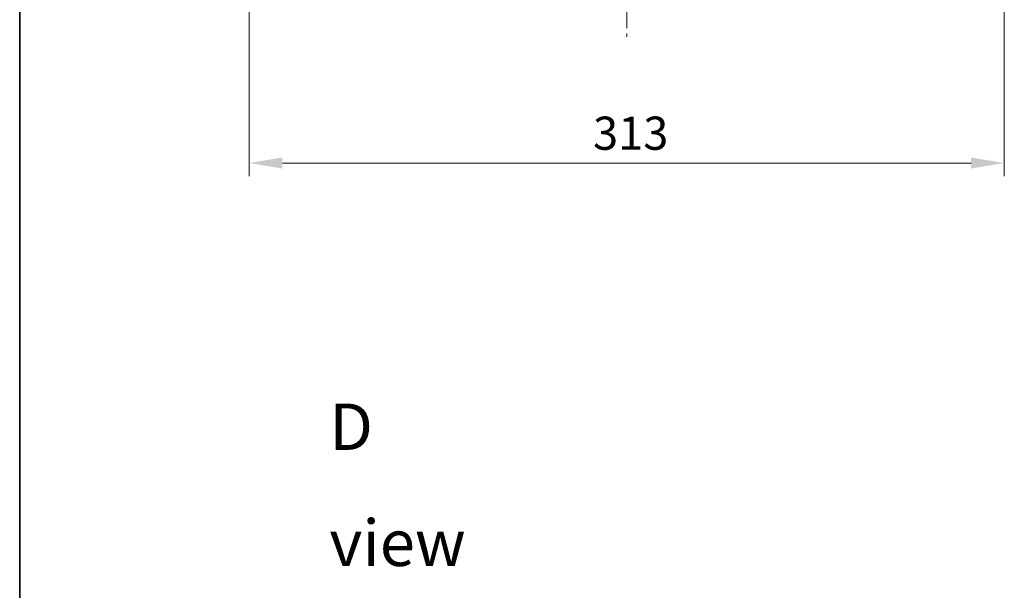
# Model space of a CAD drawing. Units: millimetres. Extents: x 43 to 8706, y 24 to 1570.
# Drawn here: x 1226 to 1635, y 865 to 1101 of the extents above; entities that cross this region are included whole.
import ezdxf

# ---------------------------------------------------------------- set-up
doc = ezdxf.new("R2010")
doc.units = ezdxf.units.MM
doc.header["$LTSCALE"] = 3
doc.linetypes.add('CHAIN', pattern=[0.35429999999999995, 0.2362, -0.0295, 0.0591, -0.0295])
doc.layers.get('Defpoints').update_dxf_attribs({"lineweight": 25})
for name, color, linetype, lineweight in [('Border (ISO)', 7, 'Continuous', 35), ('Centerline (ISO)', 131, 'Continuous', 18), ('Dimension (ISO)', 7, 'Continuous', 18), ('Dimension (ISO) @ 1', 7, 'Continuous', 18), ('Symbol (ISO)', 7, 'Continuous', 18)]:
    doc.layers.add(name, color=color, linetype=linetype, lineweight=lineweight)
doc.styles.add('Note Text (TK)', font='MS PGothic.ttf')
doc.dimstyles.new('Default - Method 1b (TK)', dxfattribs={"dimscale": 3, "dimtxt": 2.5, "dimasz": 2.5, "dimexe": 1, "dimexo": 1.499999999999999, "dimgap": 1, "dimtad": 1, "dimrnd": 1e-08, "dimdsep": 46, "dimtxsty": 'Note Text (TK)', "dimcen": 0.09, "dimdle": 5, "dimclrd": 100, "dimclre": 100, "dimclrt": 7, "dimadec": 1, "dimazin": 1, "dimtfac": 1, "dimtmove": 0, "dimatfit": 3, "dimfxl": 1, "dimtolj": 1, "dimlwd": -1, "dimlwe": -1, "dimarcsym": 0})

# ---------------------------------------------------------------- blocks, each defined once
blk = doc.blocks.new('図面枠 tk図枠')
at = {"layer": 'Border (ISO)'}
blk.add_line((14.49999999999999, 289), (14.50000000000001, 8.000000000000007), dxfattribs=at)
blk = doc.blocks.new('*D32')
at = {"layer": 'Defpoints', "color": 0}
for p in [(1321.649873102632, 1132.475477161269), (1634.649873102634, 1132.47547716127), (1634.649873102634, 1041.81893015103)]:
    blk.add_point(p, dxfattribs=at)
at = {"layer": 'Dimension (ISO)', "color": 100}
for p, q in [((1321.649873102632, 1124.225477161268), (1321.649873102632, 1036.318930151031)), ((1634.649873102634, 1124.22547716127), (1634.649873102634, 1036.318930151031)), ((1335.399873102632, 1041.81893015103), (1620.899873102634, 1041.81893015103))]:
    blk.add_line(p, q, dxfattribs=at)
for points in [[(1335.399873102632, 1044.110596817697), (1335.399873102632, 1039.527263484364), (1321.649873102632, 1041.81893015103)], [(1620.899873102634, 1044.110596817697), (1620.899873102634, 1039.527263484364), (1634.649873102634, 1041.81893015103)]]:
    blk.add_solid(points, dxfattribs=at)
at = {"layer": 'Dimension (ISO)', "color": 7, "insert": (1464.165498102633, 1054.193930151031), "char_height": 13.75, "attachment_point": 4, "style": 'Note Text (TK)'}
blk.add_mtext('\\A1;313', dxfattribs=at)

msp = doc.modelspace()

# ---------------------------------------------------------------- linework, layer by layer
at = {"layer": 'Centerline (ISO)', "linetype": 'CHAIN', "ltscale": 23.99096870422363}
msp.add_line((1478.149873102607, 1369.72547716124), (1478.149873102634, 1094.22547716127), dxfattribs=at)

# ---------------------------------------------------------------- block references
at = {"xscale": 5.5, "yscale": 5.5, "zscale": 5.5}
msp.add_blockref('図面枠 tk図枠', (1146.75, -20.00000000000002), dxfattribs=at)

# ---------------------------------------------------------------- texts
at = {"layer": 'Symbol (ISO)', "color": 7, "insert": (1354.870230834056, 908.3725190264519), "char_height": 19.24999967217445, "width": 80.3771984577179, "attachment_point": 4, "line_spacing_factor": 1.5, "style": 'Note Text (TK)'}
msp.add_mtext('\\fＭＳ Ｐゴシック|b0|i0;{\\H19.2500;D view}', dxfattribs=at)

# ---------------------------------------------------------------- dimensions: what is measured, and where the dimension line sits
at = {"layer": 'Dimension (ISO) @ 1', "color": 100}
dim = msp.add_linear_dim(base=(1634.649873102634, 1041.81893015103), p1=(1321.649873102632, 1132.475477161269), p2=(1634.649873102634, 1132.47547716127), angle=180, dimstyle='Default - Method 1b (TK)', override={"dimscale": 1, "dimtxt": 13.75, "dimasz": 13.75, "dimexe": 5.5, "dimexo": 8.249999999999998, "dimgap": 5.5, "dimdec": 2, "dimcen": 0.4950000000000001, "dimtol": 0, "dimlim": 0, "dimtp": 0, "dimtm": 0, "dimtdec": 2, "dimtix": 0, "dimtofl": 0, "dimtmove": 0, "dimatfit": 1}, dxfattribs=at)
dim.commit()
dim.dimension.update_dxf_attribs({"geometry": '*D32', "text_midpoint": (1478.149873102633, 1041.81893015103), "dimtype": 128})

doc.saveas('drawing.dxf')
